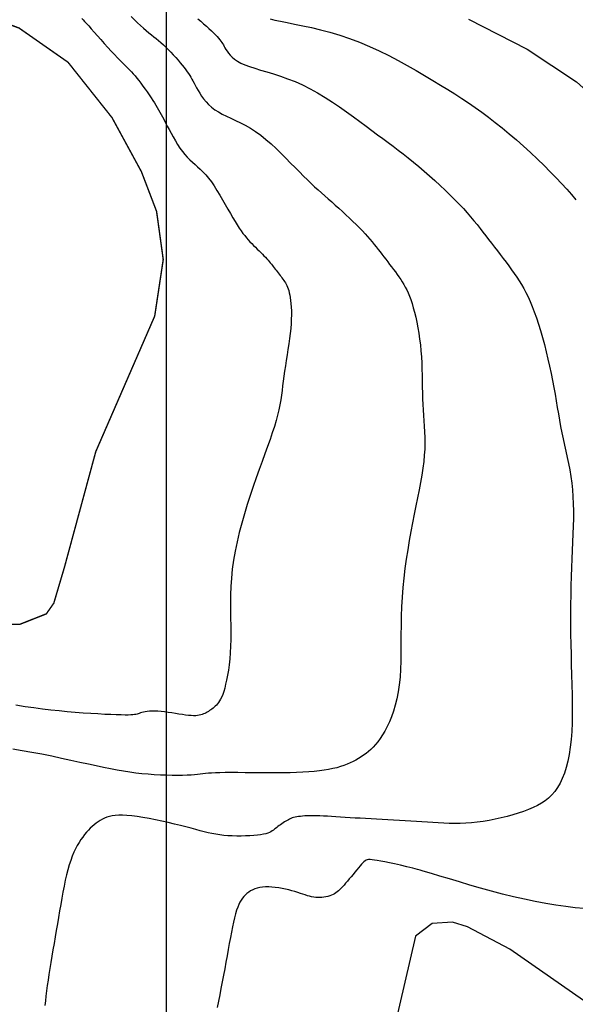
# Model space of a CAD drawing. Extents: x 269509 to 285703, y 6678915 to 6690958.
# Drawn here: x 270349 to 270369, y 6683379 to 6683414 of the extents above; entities that cross this region are included whole.
import ezdxf

# ---------------------------------------------------------------- set-up
doc = ezdxf.new("R2010")
doc.units = 0
doc.header["$MEASUREMENT"] = 0
doc.layers.add('12', color=7, linetype='CONTINUOUS')
doc.layers.add('31', color=7, linetype='CONTINUOUS')

msp = doc.modelspace()

# ---------------------------------------------------------------- linework, layer by layer
at = {"layer": '12', "color": 253, "linetype": 'Continuous'}
msp.add_line((270353.908, 6684514.94, 200), (270353.908, 6683114.94, 200), dxfattribs=at)
at = {"layer": '31', "color": 230, "linetype": 'Continuous', "const_width": 0.05, "elevation": 20}
msp.add_lwpolyline([(270346.298, 6683414.928), (270348.65, 6683414.066), (270350.401, 6683412.842), (270351.969, 6683410.867), (270353.018, 6683408.939), (270353.56, 6683407.521), (270353.798, 6683405.801), (270353.493, 6683403.781), (270351.39, 6683398.944), (270350.27, 6683394.813), (270349.891, 6683393.532), (270349.624, 6683393.151), (270348.676, 6683392.776), (270345.753, 6683392.797)], dxfattribs=at)
at = {"layer": '31', "color": 30, "linetype": 'Continuous'}
for points, elevation in [([(270350.886, 6683414.412), (270350.935, 6683414.362), (270350.935, 6683414.362), (270350.992, 6683414.302), (270351.058, 6683414.229), (270351.137, 6683414.141), (270351.137, 6683414.141), (270351.23, 6683414.036), (270351.334, 6683413.918), (270351.449, 6683413.79), (270351.449, 6683413.79), (270351.57, 6683413.654), (270351.695, 6683413.514), (270351.821, 6683413.376), (270351.821, 6683413.376), (270351.942, 6683413.244), (270352.057, 6683413.12), (270352.163, 6683413.007), (270352.163, 6683413.007), (270352.259, 6683412.909), (270352.344, 6683412.824), (270352.419, 6683412.75), (270352.419, 6683412.75), (270352.488, 6683412.683), (270352.551, 6683412.622), (270352.611, 6683412.562), (270352.611, 6683412.562), (270352.67, 6683412.5), (270352.729, 6683412.434), (270352.792, 6683412.361), (270352.792, 6683412.361), (270352.858, 6683412.279), (270352.928, 6683412.189), (270353.001, 6683412.093), (270353.001, 6683412.093), (270353.075, 6683411.991), (270353.15, 6683411.887), (270353.223, 6683411.782), (270353.223, 6683411.782), (270353.294, 6683411.679), (270353.362, 6683411.579), (270353.425, 6683411.483), (270353.425, 6683411.483), (270353.482, 6683411.394), (270353.536, 6683411.31), (270353.585, 6683411.228), (270353.585, 6683411.228), (270353.633, 6683411.148), (270353.679, 6683411.067), (270353.726, 6683410.982), (270353.726, 6683410.982), (270353.774, 6683410.891), (270353.826, 6683410.793), (270353.882, 6683410.685), (270353.882, 6683410.685), (270353.942, 6683410.568), (270354.008, 6683410.443), (270354.078, 6683410.311), (270354.078, 6683410.311), (270354.152, 6683410.176), (270354.23, 6683410.041), (270354.312, 6683409.907)], 22), ([(270352.654, 6683414.475), (270352.769, 6683414.361), (270352.882, 6683414.253), (270352.991, 6683414.151), (270352.991, 6683414.151), (270353.094, 6683414.059), (270353.193, 6683413.975), (270353.286, 6683413.897), (270353.286, 6683413.897), (270353.375, 6683413.825), (270353.462, 6683413.755), (270353.547, 6683413.687), (270353.547, 6683413.687), (270353.631, 6683413.617), (270353.716, 6683413.544), (270353.802, 6683413.466)], 24), ([(270355.03, 6683414.398), (270355.136, 6683414.309), (270355.136, 6683414.309), (270355.239, 6683414.22), (270355.337, 6683414.132), (270355.429, 6683414.047), (270355.429, 6683414.047), (270355.515, 6683413.966), (270355.592, 6683413.89), (270355.661, 6683413.821), (270355.661, 6683413.821), (270355.72, 6683413.758), (270355.772, 6683413.701), (270355.815, 6683413.649), (270355.815, 6683413.649), (270355.853, 6683413.601), (270355.886, 6683413.555), (270355.916, 6683413.509), (270355.916, 6683413.509), (270355.944, 6683413.461), (270355.972, 6683413.411), (270356.002, 6683413.357), (270356.002, 6683413.357), (270356.036, 6683413.298), (270356.076, 6683413.234), (270356.124, 6683413.167), (270356.124, 6683413.167), (270356.182, 6683413.097), (270356.253, 6683413.026), (270356.34, 6683412.955), (270356.34, 6683412.955), (270356.444, 6683412.885), (270356.567, 6683412.817), (270356.712, 6683412.751), (270356.712, 6683412.751), (270356.878, 6683412.689), (270357.066, 6683412.627), (270357.272, 6683412.564), (270357.272, 6683412.564), (270357.495, 6683412.498), (270357.732, 6683412.426), (270357.981, 6683412.346), (270357.981, 6683412.346), (270358.239, 6683412.255), (270358.503, 6683412.151), (270358.771, 6683412.032), (270358.771, 6683412.032), (270359.04, 6683411.898), (270359.309, 6683411.749), (270359.575, 6683411.59), (270359.575, 6683411.59), (270359.838, 6683411.421), (270360.095, 6683411.247), (270360.345, 6683411.071), (270360.345, 6683411.071), (270360.586, 6683410.896), (270360.818, 6683410.726), (270361.039, 6683410.562), (270361.039, 6683410.562), (270361.249, 6683410.406), (270361.45, 6683410.258), (270361.642, 6683410.116), (270361.642, 6683410.116), (270361.828, 6683409.978), (270362.009, 6683409.843), (270362.188, 6683409.707), (270362.188, 6683409.707), (270362.367, 6683409.569), (270362.547, 6683409.427), (270362.731, 6683409.278), (270362.731, 6683409.278), (270362.918, 6683409.123), (270363.108, 6683408.96), (270363.3, 6683408.793)], 26), ([(270357.61, 6683414.396), (270357.783, 6683414.352), (270357.783, 6683414.352), (270357.989, 6683414.307), (270358.225, 6683414.26), (270358.488, 6683414.208), (270358.488, 6683414.208), (270358.777, 6683414.15), (270359.086, 6683414.083), (270359.412, 6683414.006), (270359.412, 6683414.006), (270359.75, 6683413.916), (270360.098, 6683413.812), (270360.45, 6683413.693), (270360.45, 6683413.693), (270360.803, 6683413.559), (270361.156, 6683413.41), (270361.505, 6683413.25), (270361.505, 6683413.25), (270361.848, 6683413.08), (270362.184, 6683412.904), (270362.511, 6683412.725), (270362.511, 6683412.725), (270362.826, 6683412.546), (270363.13, 6683412.369), (270363.419, 6683412.197), (270363.419, 6683412.197), (270363.694, 6683412.031), (270363.957, 6683411.869), (270364.21, 6683411.711), (270364.21, 6683411.711), (270364.454, 6683411.554), (270364.693, 6683411.396), (270364.93, 6683411.234), (270364.93, 6683411.234), (270365.167, 6683411.065), (270365.406, 6683410.887), (270365.649, 6683410.699), (270365.649, 6683410.699), (270365.898, 6683410.499), (270366.151, 6683410.289), (270366.406, 6683410.07), (270366.406, 6683410.07), (270366.66, 6683409.845), (270366.911, 6683409.617), (270367.156, 6683409.387), (270367.156, 6683409.387), (270367.391, 6683409.16), (270367.615, 6683408.937), (270367.825, 6683408.721), (270367.825, 6683408.721), (270368.02, 6683408.513), (270368.2, 6683408.313), (270368.368, 6683408.119), (270368.368, 6683408.119), (270368.524, 6683407.933)], 28), ([(270353.802, 6683413.466), (270353.802, 6683413.466), (270353.89, 6683413.383), (270353.979, 6683413.294), (270354.068, 6683413.201), (270354.068, 6683413.201), (270354.156, 6683413.106), (270354.243, 6683413.01), (270354.326, 6683412.915), (270354.326, 6683412.915), (270354.404, 6683412.822), (270354.476, 6683412.735), (270354.542, 6683412.652), (270354.542, 6683412.652), (270354.601, 6683412.576), (270354.653, 6683412.506), (270354.7, 6683412.439), (270354.7, 6683412.439), (270354.743, 6683412.375), (270354.782, 6683412.311), (270354.82, 6683412.245), (270354.82, 6683412.245), (270354.859, 6683412.176), (270354.899, 6683412.102), (270354.941, 6683412.021), (270354.941, 6683412.021), (270354.989, 6683411.933), (270355.041, 6683411.838), (270355.1, 6683411.739), (270355.1, 6683411.739), (270355.167, 6683411.637), (270355.241, 6683411.533), (270355.325, 6683411.431), (270355.325, 6683411.431), (270355.419, 6683411.332), (270355.524, 6683411.238), (270355.64, 6683411.15), (270355.64, 6683411.15), (270355.768, 6683411.069), (270355.907, 6683410.993), (270356.055, 6683410.92), (270356.055, 6683410.92), (270356.213, 6683410.847), (270356.379, 6683410.77), (270356.551, 6683410.687), (270356.551, 6683410.687), (270356.728, 6683410.595), (270356.909, 6683410.49), (270357.093, 6683410.371), (270357.093, 6683410.371), (270357.278, 6683410.237), (270357.463, 6683410.089), (270357.647, 6683409.93), (270357.647, 6683409.93), (270357.828, 6683409.763), (270358.006, 6683409.59), (270358.179, 6683409.417), (270358.179, 6683409.417), (270358.346, 6683409.247), (270358.507, 6683409.082), (270358.66, 6683408.926), (270358.66, 6683408.926), (270358.805, 6683408.781), (270358.943, 6683408.646), (270359.075, 6683408.52), (270359.075, 6683408.52), (270359.201, 6683408.402), (270359.325, 6683408.289), (270359.447, 6683408.18), (270359.447, 6683408.18), (270359.568, 6683408.073), (270359.689, 6683407.966), (270359.813, 6683407.857), (270359.813, 6683407.857), (270359.939, 6683407.745), (270360.066, 6683407.631), (270360.195, 6683407.515), (270360.195, 6683407.515), (270360.322, 6683407.398), (270360.448, 6683407.28), (270360.571, 6683407.163), (270360.571, 6683407.163), (270360.689, 6683407.048), (270360.801, 6683406.935), (270360.906, 6683406.827), (270360.906, 6683406.827), (270361.003, 6683406.723), (270361.093, 6683406.622), (270361.177, 6683406.526), (270361.177, 6683406.526), (270361.255, 6683406.432), (270361.329, 6683406.342), (270361.4, 6683406.252), (270361.4, 6683406.252), (270361.469, 6683406.164), (270361.537, 6683406.076), (270361.604, 6683405.988), (270361.604, 6683405.988), (270361.673, 6683405.899), (270361.742, 6683405.809), (270361.811, 6683405.719)], 24), ([(270354.312, 6683409.907), (270354.312, 6683409.907), (270354.395, 6683409.78), (270354.481, 6683409.66), (270354.569, 6683409.55), (270354.569, 6683409.55), (270354.658, 6683409.45), (270354.748, 6683409.36), (270354.839, 6683409.276), (270354.839, 6683409.276), (270354.932, 6683409.195), (270355.025, 6683409.114), (270355.12, 6683409.028), (270355.12, 6683409.028), (270355.217, 6683408.934), (270355.315, 6683408.829), (270355.414, 6683408.711), (270355.414, 6683408.711), (270355.515, 6683408.576), (270355.616, 6683408.429), (270355.717, 6683408.27), (270355.717, 6683408.27), (270355.818, 6683408.104), (270355.916, 6683407.933), (270356.013, 6683407.763), (270356.013, 6683407.763), (270356.106, 6683407.598), (270356.196, 6683407.439), (270356.28, 6683407.291), (270356.28, 6683407.291), (270356.36, 6683407.156), (270356.436, 6683407.034), (270356.507, 6683406.924), (270356.507, 6683406.924), (270356.575, 6683406.825), (270356.641, 6683406.735), (270356.705, 6683406.653), (270356.705, 6683406.653), (270356.768, 6683406.577), (270356.831, 6683406.505), (270356.895, 6683406.436), (270356.895, 6683406.436), (270356.959, 6683406.369), (270357.024, 6683406.303), (270357.089, 6683406.238), (270357.089, 6683406.238), (270357.153, 6683406.174), (270357.217, 6683406.112), (270357.278, 6683406.051), (270357.278, 6683406.051), (270357.337, 6683405.992), (270357.393, 6683405.935), (270357.446, 6683405.881), (270357.446, 6683405.881), (270357.495, 6683405.828), (270357.54, 6683405.778), (270357.582, 6683405.729), (270357.582, 6683405.729), (270357.621, 6683405.683), (270357.657, 6683405.637), (270357.693, 6683405.593), (270357.693, 6683405.593), (270357.727, 6683405.549), (270357.761, 6683405.504), (270357.795, 6683405.46), (270357.795, 6683405.46), (270357.83, 6683405.416), (270357.864, 6683405.371), (270357.899, 6683405.326), (270357.899, 6683405.326), (270357.934, 6683405.28), (270357.969, 6683405.235), (270358.003, 6683405.19), (270358.003, 6683405.19), (270358.036, 6683405.145), (270358.069, 6683405.1), (270358.1, 6683405.056), (270358.1, 6683405.056), (270358.13, 6683405.012), (270358.159, 6683404.967), (270358.185, 6683404.92), (270358.185, 6683404.92), (270358.211, 6683404.87), (270358.235, 6683404.816), (270358.257, 6683404.756), (270358.257, 6683404.756), (270358.278, 6683404.69), (270358.298, 6683404.616), (270358.315, 6683404.533), (270358.315, 6683404.533), (270358.332, 6683404.441), (270358.346, 6683404.339), (270358.357, 6683404.227), (270358.357, 6683404.227), (270358.366, 6683404.104), (270358.371, 6683403.972), (270358.372, 6683403.829), (270358.372, 6683403.829), (270358.369, 6683403.676), (270358.36, 6683403.514), (270358.347, 6683403.343)], 22), ([(270363.3, 6683408.793), (270363.3, 6683408.793), (270363.491, 6683408.622), (270363.679, 6683408.448), (270363.863, 6683408.275), (270363.863, 6683408.275), (270364.04, 6683408.104), (270364.208, 6683407.936), (270364.365, 6683407.774), (270364.365, 6683407.774), (270364.511, 6683407.618), (270364.647, 6683407.468), (270364.772, 6683407.323), (270364.772, 6683407.323), (270364.89, 6683407.183), (270365.001, 6683407.046), (270365.107, 6683406.912), (270365.107, 6683406.912), (270365.21, 6683406.78), (270365.311, 6683406.647), (270365.413, 6683406.515), (270365.413, 6683406.515), (270365.516, 6683406.381), (270365.62, 6683406.247), (270365.725, 6683406.111), (270365.725, 6683406.111), (270365.829, 6683405.976), (270365.934, 6683405.84), (270366.036, 6683405.705), (270366.036, 6683405.705), (270366.137, 6683405.57), (270366.234, 6683405.437), (270366.328, 6683405.305), (270366.328, 6683405.305), (270366.418, 6683405.174), (270366.504, 6683405.042), (270366.587, 6683404.907), (270366.587, 6683404.907), (270366.668, 6683404.769), (270366.745, 6683404.623), (270366.821, 6683404.469), (270366.821, 6683404.469), (270366.897, 6683404.303), (270366.971, 6683404.124), (270367.045, 6683403.93), (270367.045, 6683403.93), (270367.119, 6683403.721), (270367.192, 6683403.498), (270367.264, 6683403.263), (270367.264, 6683403.263), (270367.335, 6683403.017), (270367.404, 6683402.764), (270367.471, 6683402.507), (270367.471, 6683402.507), (270367.533, 6683402.247), (270367.592, 6683401.988), (270367.646, 6683401.732), (270367.646, 6683401.732), (270367.696, 6683401.48), (270367.742, 6683401.233), (270367.785, 6683400.991), (270367.785, 6683400.991), (270367.826, 6683400.754), (270367.865, 6683400.52), (270367.904, 6683400.291), (270367.904, 6683400.291), (270367.944, 6683400.065), (270367.985, 6683399.841), (270368.028, 6683399.619), (270368.028, 6683399.619), (270368.074, 6683399.399), (270368.122, 6683399.179), (270368.171, 6683398.958), (270368.171, 6683398.958), (270368.219, 6683398.737), (270368.265, 6683398.513), (270368.309, 6683398.287), (270368.309, 6683398.287), (270368.347, 6683398.056), (270368.38, 6683397.822), (270368.405, 6683397.582), (270368.405, 6683397.582), (270368.424, 6683397.336), (270368.435, 6683397.083), (270368.44, 6683396.823), (270368.44, 6683396.823), (270368.439, 6683396.557), (270368.434, 6683396.284), (270368.425, 6683396.003), (270368.425, 6683396.003), (270368.413, 6683395.714), (270368.401, 6683395.417), (270368.388, 6683395.113), (270368.388, 6683395.113), (270368.375, 6683394.801), (270368.364, 6683394.481), (270368.354, 6683394.155), (270368.354, 6683394.155), (270368.346, 6683393.821), (270368.341, 6683393.48), (270368.338, 6683393.134)], 26), ([(270361.811, 6683405.719), (270361.811, 6683405.719), (270361.881, 6683405.628), (270361.95, 6683405.537), (270362.019, 6683405.447), (270362.019, 6683405.447), (270362.086, 6683405.358), (270362.151, 6683405.269), (270362.214, 6683405.181), (270362.214, 6683405.181), (270362.274, 6683405.093), (270362.331, 6683405.004), (270362.386, 6683404.914), (270362.386, 6683404.914), (270362.439, 6683404.819), (270362.49, 6683404.719), (270362.539, 6683404.612), (270362.539, 6683404.612), (270362.587, 6683404.496), (270362.634, 6683404.37), (270362.68, 6683404.231), (270362.68, 6683404.231), (270362.725, 6683404.081), (270362.769, 6683403.918), (270362.811, 6683403.744), (270362.811, 6683403.744), (270362.85, 6683403.56), (270362.887, 6683403.367), (270362.921, 6683403.167), (270362.921, 6683403.167), (270362.951, 6683402.961), (270362.976, 6683402.751), (270362.997, 6683402.537), (270362.997, 6683402.537), (270363.012, 6683402.322), (270363.024, 6683402.105), (270363.032, 6683401.889), (270363.032, 6683401.889), (270363.038, 6683401.673), (270363.042, 6683401.458), (270363.047, 6683401.246), (270363.047, 6683401.246), (270363.052, 6683401.037), (270363.058, 6683400.831), (270363.067, 6683400.629), (270363.067, 6683400.629), (270363.079, 6683400.43), (270363.092, 6683400.235), (270363.105, 6683400.04), (270363.105, 6683400.04), (270363.118, 6683399.846), (270363.129, 6683399.65), (270363.135, 6683399.45), (270363.135, 6683399.45), (270363.137, 6683399.245), (270363.131, 6683399.034), (270363.117, 6683398.815), (270363.117, 6683398.815), (270363.095, 6683398.586), (270363.064, 6683398.348), (270363.026, 6683398.1), (270363.026, 6683398.1), (270362.98, 6683397.842), (270362.93, 6683397.574), (270362.875, 6683397.296), (270362.875, 6683397.296), (270362.817, 6683397.009), (270362.757, 6683396.712), (270362.697, 6683396.406), (270362.697, 6683396.406), (270362.638, 6683396.091), (270362.58, 6683395.769), (270362.525, 6683395.44), (270362.525, 6683395.44), (270362.474, 6683395.106), (270362.427, 6683394.768), (270362.387, 6683394.427), (270362.387, 6683394.427), (270362.352, 6683394.086), (270362.325, 6683393.744), (270362.305, 6683393.404), (270362.305, 6683393.404), (270362.293, 6683393.067), (270362.286, 6683392.734), (270362.284, 6683392.406), (270362.284, 6683392.406), (270362.283, 6683392.084), (270362.281, 6683391.771), (270362.277, 6683391.467), (270362.277, 6683391.467), (270362.267, 6683391.173), (270362.25, 6683390.89), (270362.223, 6683390.62), (270362.223, 6683390.62), (270362.187, 6683390.364), (270362.14, 6683390.121), (270362.083, 6683389.893), (270362.083, 6683389.893), (270362.019, 6683389.679), (270361.948, 6683389.479), (270361.871, 6683389.294)], 24), ([(270358.347, 6683403.343), (270358.347, 6683403.343), (270358.328, 6683403.164), (270358.306, 6683402.977), (270358.279, 6683402.786), (270358.279, 6683402.786), (270358.25, 6683402.591), (270358.219, 6683402.395), (270358.189, 6683402.2), (270358.189, 6683402.2), (270358.159, 6683402.008), (270358.131, 6683401.82), (270358.105, 6683401.637), (270358.105, 6683401.637), (270358.082, 6683401.461), (270358.061, 6683401.29), (270358.039, 6683401.122), (270358.039, 6683401.122), (270358.017, 6683400.955), (270357.992, 6683400.786), (270357.962, 6683400.614), (270357.962, 6683400.614), (270357.926, 6683400.435), (270357.882, 6683400.247), (270357.828, 6683400.049), (270357.828, 6683400.049), (270357.765, 6683399.838), (270357.692, 6683399.614), (270357.61, 6683399.377), (270357.61, 6683399.377), (270357.521, 6683399.127), (270357.425, 6683398.864), (270357.324, 6683398.589), (270357.324, 6683398.589), (270357.219, 6683398.303), (270357.112, 6683398.005), (270357.005, 6683397.698), (270357.005, 6683397.698), (270356.899, 6683397.381), (270356.795, 6683397.056), (270356.694, 6683396.725), (270356.694, 6683396.725), (270356.6, 6683396.392), (270356.512, 6683396.056), (270356.434, 6683395.721), (270356.434, 6683395.721), (270356.365, 6683395.39), (270356.308, 6683395.063), (270356.264, 6683394.743), (270356.264, 6683394.743), (270356.232, 6683394.43), (270356.211, 6683394.126), (270356.199, 6683393.831), (270356.199, 6683393.831), (270356.196, 6683393.545), (270356.197, 6683393.267), (270356.201, 6683392.997), (270356.201, 6683392.997), (270356.206, 6683392.735), (270356.208, 6683392.48), (270356.207, 6683392.234), (270356.207, 6683392.234), (270356.2, 6683391.995), (270356.188, 6683391.765), (270356.171, 6683391.545), (270356.171, 6683391.545), (270356.148, 6683391.336), (270356.122, 6683391.14), (270356.092, 6683390.956), (270356.092, 6683390.956), (270356.06, 6683390.788), (270356.026, 6683390.635), (270355.991, 6683390.499), (270355.991, 6683390.499), (270355.956, 6683390.379), (270355.92, 6683390.275), (270355.884, 6683390.185), (270355.884, 6683390.185), (270355.847, 6683390.109), (270355.81, 6683390.043), (270355.773, 6683389.987), (270355.773, 6683389.987), (270355.735, 6683389.938), (270355.696, 6683389.895), (270355.657, 6683389.857), (270355.657, 6683389.857), (270355.617, 6683389.821), (270355.577, 6683389.786), (270355.536, 6683389.754), (270355.536, 6683389.754), (270355.495, 6683389.724), (270355.453, 6683389.695), (270355.411, 6683389.667), (270355.411, 6683389.667), (270355.368, 6683389.642), (270355.325, 6683389.618), (270355.281, 6683389.596), (270355.281, 6683389.596), (270355.236, 6683389.576), (270355.19, 6683389.558), (270355.14, 6683389.542)], 22), ([(270368.338, 6683393.134), (270368.338, 6683393.134), (270368.338, 6683392.782), (270368.341, 6683392.426), (270368.347, 6683392.066), (270368.347, 6683392.066), (270368.355, 6683391.703), (270368.365, 6683391.34), (270368.376, 6683390.977), (270368.376, 6683390.977), (270368.386, 6683390.618), (270368.395, 6683390.265), (270368.399, 6683389.92), (270368.399, 6683389.92), (270368.399, 6683389.585), (270368.393, 6683389.263), (270368.379, 6683388.955), (270368.379, 6683388.955), (270368.357, 6683388.663), (270368.326, 6683388.389), (270368.287, 6683388.131), (270368.287, 6683388.131), (270368.239, 6683387.891), (270368.182, 6683387.669), (270368.117, 6683387.464), (270368.117, 6683387.464), (270368.043, 6683387.276), (270367.962, 6683387.105), (270367.872, 6683386.95), (270367.872, 6683386.95), (270367.774, 6683386.811), (270367.668, 6683386.687), (270367.553, 6683386.576), (270367.553, 6683386.576), (270367.43, 6683386.477), (270367.296, 6683386.387), (270367.153, 6683386.307), (270367.153, 6683386.307), (270366.999, 6683386.232), (270366.834, 6683386.163), (270366.658, 6683386.097), (270366.658, 6683386.097), (270366.472, 6683386.034), (270366.276, 6683385.975), (270366.073, 6683385.919), (270366.073, 6683385.919), (270365.864, 6683385.866), (270365.652, 6683385.818), (270365.437, 6683385.776), (270365.437, 6683385.776), (270365.223, 6683385.74), (270365.01, 6683385.71), (270364.8, 6683385.689), (270364.8, 6683385.689), (270364.595, 6683385.674), (270364.395, 6683385.666), (270364.197, 6683385.665), (270364.197, 6683385.665), (270364.003, 6683385.669), (270363.81, 6683385.677), (270363.618, 6683385.688), (270363.618, 6683385.688), (270363.426, 6683385.701), (270363.232, 6683385.715), (270363.035, 6683385.729), (270363.035, 6683385.729), (270362.837, 6683385.743), (270362.635, 6683385.755), (270362.432, 6683385.767), (270362.432, 6683385.767), (270362.228, 6683385.778), (270362.023, 6683385.788), (270361.819, 6683385.798), (270361.819, 6683385.798), (270361.616, 6683385.808), (270361.415, 6683385.818), (270361.217, 6683385.829), (270361.217, 6683385.829), (270361.022, 6683385.84), (270360.832, 6683385.851), (270360.647, 6683385.862), (270360.647, 6683385.862), (270360.467, 6683385.874), (270360.293, 6683385.885), (270360.125, 6683385.896), (270360.125, 6683385.896), (270359.964, 6683385.906), (270359.809, 6683385.915), (270359.663, 6683385.923), (270359.663, 6683385.923), (270359.523, 6683385.929), (270359.392, 6683385.934), (270359.268, 6683385.937), (270359.268, 6683385.937), (270359.153, 6683385.938), (270359.045, 6683385.938), (270358.946, 6683385.937), (270358.946, 6683385.937), (270358.854, 6683385.934), (270358.77, 6683385.929), (270358.694, 6683385.922)], 26), ([(270355.14, 6683389.542), (270355.14, 6683389.542), (270355.086, 6683389.53), (270355.026, 6683389.521), (270354.959, 6683389.515), (270354.959, 6683389.515), (270354.883, 6683389.514), (270354.798, 6683389.517), (270354.703, 6683389.524), (270354.703, 6683389.524), (270354.597, 6683389.537), (270354.482, 6683389.553), (270354.36, 6683389.571), (270354.36, 6683389.571), (270354.233, 6683389.592), (270354.103, 6683389.612), (270353.973, 6683389.631), (270353.973, 6683389.631), (270353.845, 6683389.649), (270353.722, 6683389.663), (270353.606, 6683389.672), (270353.606, 6683389.672), (270353.498, 6683389.677), (270353.399, 6683389.677), (270353.309, 6683389.673), (270353.309, 6683389.673), (270353.228, 6683389.666), (270353.156, 6683389.655), (270353.092, 6683389.642), (270353.092, 6683389.642), (270353.036, 6683389.628), (270352.986, 6683389.614), (270352.943, 6683389.599), (270352.943, 6683389.599), (270352.903, 6683389.586), (270352.865, 6683389.574), (270352.823, 6683389.563), (270352.823, 6683389.563), (270352.776, 6683389.555), (270352.717, 6683389.547), (270352.643, 6683389.542), (270352.643, 6683389.542), (270352.55, 6683389.539), (270352.434, 6683389.539), (270352.293, 6683389.541), (270352.293, 6683389.541), (270352.123, 6683389.546), (270351.928, 6683389.553), (270351.708, 6683389.563), (270351.708, 6683389.563), (270351.468, 6683389.576), (270351.211, 6683389.591), (270350.94, 6683389.61), (270350.94, 6683389.61), (270350.659, 6683389.631), (270350.371, 6683389.656), (270350.079, 6683389.684), (270350.079, 6683389.684), (270349.785, 6683389.715), (270349.486, 6683389.751), (270349.181, 6683389.791), (270349.181, 6683389.791), (270348.866, 6683389.836), (270348.538, 6683389.888)], 22), ([(270361.871, 6683389.294), (270361.871, 6683389.294), (270361.791, 6683389.124), (270361.709, 6683388.968), (270361.625, 6683388.827), (270361.625, 6683388.827), (270361.542, 6683388.7), (270361.459, 6683388.586), (270361.376, 6683388.484), (270361.376, 6683388.484), (270361.293, 6683388.392), (270361.209, 6683388.31), (270361.125, 6683388.235), (270361.125, 6683388.235), (270361.04, 6683388.167), (270360.952, 6683388.103), (270360.863, 6683388.043), (270360.863, 6683388.043), (270360.771, 6683387.986), (270360.675, 6683387.931), (270360.576, 6683387.879), (270360.576, 6683387.879), (270360.472, 6683387.829), (270360.362, 6683387.782), (270360.246, 6683387.738), (270360.246, 6683387.738), (270360.123, 6683387.697), (270359.992, 6683387.659), (270359.852, 6683387.625), (270359.852, 6683387.625), (270359.702, 6683387.594), (270359.542, 6683387.567), (270359.371, 6683387.544), (270359.371, 6683387.544), (270359.188, 6683387.525), (270358.993, 6683387.509), (270358.784, 6683387.496), (270358.784, 6683387.496), (270358.561, 6683387.486), (270358.324, 6683387.479), (270358.073, 6683387.475), (270358.073, 6683387.475), (270357.81, 6683387.473), (270357.539, 6683387.473), (270357.263, 6683387.475), (270357.263, 6683387.475), (270356.989, 6683387.478), (270356.721, 6683387.48), (270356.466, 6683387.482), (270356.466, 6683387.482), (270356.229, 6683387.483), (270356.014, 6683387.482), (270355.824, 6683387.479), (270355.824, 6683387.479), (270355.662, 6683387.475), (270355.525, 6683387.468), (270355.408, 6683387.459), (270355.408, 6683387.459), (270355.305, 6683387.449), (270355.211, 6683387.438), (270355.119, 6683387.427), (270355.119, 6683387.427), (270355.021, 6683387.416), (270354.914, 6683387.406), (270354.791, 6683387.397), (270354.791, 6683387.397), (270354.648, 6683387.39), (270354.487, 6683387.385), (270354.309, 6683387.383), (270354.309, 6683387.383), (270354.116, 6683387.384), (270353.911, 6683387.388), (270353.698, 6683387.396), (270353.698, 6683387.396), (270353.48, 6683387.407), (270353.259, 6683387.422), (270353.038, 6683387.442), (270353.038, 6683387.442), (270352.819, 6683387.467), (270352.6, 6683387.496), (270352.377, 6683387.531), (270352.377, 6683387.531), (270352.15, 6683387.57), (270351.915, 6683387.615), (270351.667, 6683387.665), (270351.667, 6683387.665), (270351.404, 6683387.721), (270351.124, 6683387.782), (270350.825, 6683387.848), (270350.825, 6683387.848), (270350.505, 6683387.919), (270350.169, 6683387.992), (270349.821, 6683388.065), (270349.821, 6683388.065), (270349.467, 6683388.137), (270349.112, 6683388.205), (270348.762, 6683388.265), (270348.762, 6683388.265), (270348.424, 6683388.317)], 24), ([(270358.694, 6683385.922), (270358.694, 6683385.922), (270358.625, 6683385.914), (270358.562, 6683385.904), (270358.505, 6683385.892), (270358.505, 6683385.892), (270358.452, 6683385.878), (270358.403, 6683385.863), (270358.357, 6683385.845), (270358.357, 6683385.845), (270358.311, 6683385.825), (270358.266, 6683385.802), (270358.221, 6683385.777), (270358.221, 6683385.777), (270358.174, 6683385.75), (270358.127, 6683385.72), (270358.079, 6683385.689), (270358.079, 6683385.689), (270358.031, 6683385.656), (270357.983, 6683385.623), (270357.937, 6683385.589), (270357.937, 6683385.589), (270357.892, 6683385.555), (270357.848, 6683385.522), (270357.807, 6683385.49), (270357.807, 6683385.49), (270357.768, 6683385.459), (270357.729, 6683385.429), (270357.688, 6683385.4), (270357.688, 6683385.4), (270357.643, 6683385.373), (270357.591, 6683385.348), (270357.531, 6683385.325), (270357.531, 6683385.325), (270357.458, 6683385.303), (270357.373, 6683385.284), (270357.273, 6683385.266), (270357.273, 6683385.266), (270357.157, 6683385.251), (270357.027, 6683385.238), (270356.886, 6683385.228), (270356.886, 6683385.228), (270356.736, 6683385.221), (270356.579, 6683385.217), (270356.42, 6683385.217), (270356.42, 6683385.217), (270356.262, 6683385.221), (270356.106, 6683385.229), (270355.956, 6683385.242), (270355.956, 6683385.242), (270355.813, 6683385.259), (270355.674, 6683385.28), (270355.538, 6683385.305), (270355.538, 6683385.305), (270355.403, 6683385.335), (270355.263, 6683385.37), (270355.117, 6683385.408), (270355.117, 6683385.408), (270354.961, 6683385.449), (270354.793, 6683385.495), (270354.61, 6683385.543), (270354.61, 6683385.543), (270354.411, 6683385.593), (270354.199, 6683385.645), (270353.977, 6683385.697), (270353.977, 6683385.697), (270353.749, 6683385.747), (270353.52, 6683385.796), (270353.293, 6683385.84), (270353.293, 6683385.84), (270353.075, 6683385.879), (270352.868, 6683385.911), (270352.677, 6683385.936), (270352.677, 6683385.936), (270352.504, 6683385.952), (270352.349, 6683385.96), (270352.21, 6683385.961), (270352.21, 6683385.961), (270352.087, 6683385.953), (270351.978, 6683385.938), (270351.879, 6683385.917), (270351.879, 6683385.917), (270351.789, 6683385.89), (270351.706, 6683385.857), (270351.627, 6683385.819), (270351.627, 6683385.819), (270351.551, 6683385.777), (270351.477, 6683385.73), (270351.405, 6683385.678), (270351.405, 6683385.678), (270351.334, 6683385.622), (270351.264, 6683385.562), (270351.195, 6683385.497), (270351.195, 6683385.497), (270351.127, 6683385.427), (270351.059, 6683385.351), (270350.992, 6683385.271), (270350.992, 6683385.271), (270350.925, 6683385.184), (270350.859, 6683385.091), (270350.794, 6683384.991)], 26), ([(270350.794, 6683384.991), (270350.794, 6683384.991), (270350.731, 6683384.882), (270350.669, 6683384.765), (270350.609, 6683384.638), (270350.609, 6683384.638), (270350.551, 6683384.5), (270350.496, 6683384.351), (270350.443, 6683384.19), (270350.443, 6683384.19), (270350.394, 6683384.017), (270350.347, 6683383.833), (270350.302, 6683383.638), (270350.302, 6683383.638), (270350.259, 6683383.433), (270350.217, 6683383.22), (270350.177, 6683383.001), (270350.177, 6683383.001), (270350.137, 6683382.777), (270350.098, 6683382.548), (270350.059, 6683382.316), (270350.059, 6683382.316), (270350.019, 6683382.083), (270349.979, 6683381.849), (270349.939, 6683381.615), (270349.939, 6683381.615), (270349.9, 6683381.384), (270349.862, 6683381.154), (270349.824, 6683380.928), (270349.824, 6683380.928), (270349.787, 6683380.707), (270349.752, 6683380.49), (270349.719, 6683380.279), (270349.719, 6683380.279), (270349.688, 6683380.075), (270349.659, 6683379.879), (270349.633, 6683379.689), (270349.633, 6683379.689), (270349.61, 6683379.507), (270349.59, 6683379.332), (270349.573, 6683379.165)], 26), ([(270359.676, 6683383.064), (270359.676, 6683383.064), (270359.607, 6683383.047), (270359.536, 6683383.034), (270359.463, 6683383.025), (270359.463, 6683383.025), (270359.389, 6683383.021), (270359.315, 6683383.021), (270359.241, 6683383.025), (270359.241, 6683383.025), (270359.168, 6683383.035), (270359.094, 6683383.049), (270359.02, 6683383.067), (270359.02, 6683383.067), (270358.944, 6683383.089), (270358.865, 6683383.114), (270358.782, 6683383.142), (270358.782, 6683383.142), (270358.694, 6683383.171), (270358.601, 6683383.202), (270358.5, 6683383.233), (270358.5, 6683383.233), (270358.393, 6683383.263), (270358.28, 6683383.293), (270358.162, 6683383.321), (270358.162, 6683383.321), (270358.041, 6683383.347), (270357.919, 6683383.368), (270357.797, 6683383.386), (270357.797, 6683383.386), (270357.678, 6683383.398), (270357.562, 6683383.404), (270357.451, 6683383.404), (270357.451, 6683383.404), (270357.346, 6683383.396), (270357.248, 6683383.381), (270357.156, 6683383.359), (270357.156, 6683383.359), (270357.07, 6683383.332), (270356.991, 6683383.298), (270356.917, 6683383.259), (270356.917, 6683383.259), (270356.85, 6683383.216), (270356.787, 6683383.169), (270356.729, 6683383.117), (270356.729, 6683383.117), (270356.676, 6683383.062), (270356.626, 6683383.001), (270356.579, 6683382.934), (270356.579, 6683382.934), (270356.536, 6683382.858), (270356.495, 6683382.773), (270356.456, 6683382.676), (270356.456, 6683382.676), (270356.418, 6683382.567), (270356.381, 6683382.443), (270356.345, 6683382.303), (270356.345, 6683382.303), (270356.308, 6683382.147), (270356.271, 6683381.976), (270356.234, 6683381.791), (270356.234, 6683381.791), (270356.196, 6683381.593), (270356.157, 6683381.385), (270356.117, 6683381.167), (270356.117, 6683381.167), (270356.077, 6683380.943), (270356.035, 6683380.714), (270355.992, 6683380.481), (270355.992, 6683380.481), (270355.948, 6683380.246), (270355.903, 6683380.011), (270355.858, 6683379.778), (270355.858, 6683379.778), (270355.813, 6683379.547), (270355.768, 6683379.32), (270355.724, 6683379.097)], 28)]:
    msp.add_lwpolyline(points, dxfattribs=dict(at, elevation=elevation))
at = {"layer": '31', "color": 230, "linetype": 'Continuous'}
for points in [[(270364.697, 6683414.381, 30), (270366.792, 6683413.31, 30), (270368.556, 6683412.145, 30), (270371.315, 6683409.652, 30), (270374.075, 6683406.216, 30), (270375.388, 6683404.205, 30), (270378.303, 6683396.801, 30), (270379.276, 6683394.271, 30), (270380.017, 6683391.597, 30), (270380.565, 6683388.129, 30), (270380.524, 6683385.677, 30), (270380.045, 6683384.03, 30), (270378.679, 6683381.407, 30), (270377.851, 6683380.016, 30), (270376.727, 6683378.612, 30)], [(270370.642, 6683378.064, 30), (270366.169, 6683381.177, 30), (270364.658, 6683381.979, 30), (270364.12, 6683382.149, 30), (270363.395, 6683382.094, 30), (270362.801, 6683381.646, 30), (270360.365, 6683371.119, 30)]]:
    msp.add_polyline3d(points, dxfattribs=at)
at = {"layer": '31', "color": 30, "linetype": 'Continuous'}
msp.add_polyline3d([(270368.827, 6683382.627, 26), (270368.507, 6683382.659, 26), (270368.507, 6683382.659, 26), (270368.17, 6683382.7, 26), (270367.818, 6683382.75, 26), (270367.452, 6683382.811, 26), (270367.452, 6683382.811, 26), (270367.076, 6683382.881, 26), (270366.692, 6683382.96, 26), (270366.303, 6683383.049, 26), (270366.303, 6683383.049, 26), (270365.91, 6683383.146, 26), (270365.518, 6683383.25, 26), (270365.129, 6683383.358, 26), (270365.129, 6683383.358, 26), (270364.746, 6683383.468, 26), (270364.372, 6683383.579, 26), (270364.012, 6683383.687, 26), (270364.012, 6683383.687, 26), (270363.672, 6683383.789, 26), (270363.38, 6683383.876, 26), (270363.165, 6683383.941, 26), (270363.165, 6683383.941, 26), (270363.045, 6683383.977, 26), (270362.969, 6683383.998, 26), (270362.873, 6683384.023, 26), (270362.873, 6683384.023, 28), (270362.707, 6683384.066, 28), (270362.493, 6683384.121, 28), (270362.266, 6683384.177, 28), (270362.266, 6683384.177, 28), (270362.056, 6683384.225, 28), (270361.87, 6683384.266, 28), (270361.705, 6683384.298, 28), (270361.705, 6683384.298, 28), (270361.563, 6683384.325, 28), (270361.44, 6683384.345, 28), (270361.337, 6683384.36, 28), (270361.337, 6683384.36, 28), (270361.253, 6683384.371, 28), (270361.183, 6683384.376, 28), (270361.127, 6683384.376, 28), (270361.127, 6683384.376, 28), (270361.079, 6683384.369, 28), (270361.039, 6683384.355, 28), (270361.001, 6683384.333, 28), (270361.001, 6683384.333, 28), (270360.964, 6683384.303, 28), (270360.924, 6683384.263, 28), (270360.88, 6683384.213, 28), (270360.88, 6683384.213, 28), (270360.829, 6683384.154, 28), (270360.771, 6683384.086, 28), (270360.709, 6683384.011, 28), (270360.709, 6683384.011, 28), (270360.642, 6683383.932, 28), (270360.573, 6683383.849, 28), (270360.504, 6683383.766, 28), (270360.504, 6683383.766, 28), (270360.435, 6683383.685, 28), (270360.37, 6683383.606, 28), (270360.308, 6683383.533, 28), (270360.308, 6683383.533, 28), (270360.251, 6683383.466, 28), (270360.198, 6683383.406, 28), (270360.149, 6683383.352, 28), (270360.149, 6683383.352, 28), (270360.102, 6683383.304, 28), (270360.057, 6683383.261, 28), (270360.012, 6683383.223, 28), (270360.012, 6683383.223, 28), (270359.965, 6683383.189, 28), (270359.915, 6683383.158, 28), (270359.862, 6683383.131, 28), (270359.862, 6683383.131, 28), (270359.804, 6683383.106, 28), (270359.742, 6683383.083, 28), (270359.676, 6683383.064, 28)], dxfattribs=at)

# ---------------------------------------------------------------- meshes
at = {"layer": '12', "color": 253, "linetype": 'Continuous'}
mesh = msp.add_polyface(dxfattribs=at)
corners = [(269953.908, 6683114.94, 200), (271353.908, 6683114.94, 200), (269953.908, 6684514.94, 200), (271353.908, 6684514.94, 200)]
mesh.append_faces([[corners[k] for k in face] for face in [(0, 1, 3, 2)]], dxfattribs={"color": 253})

doc.saveas('drawing.dxf')
